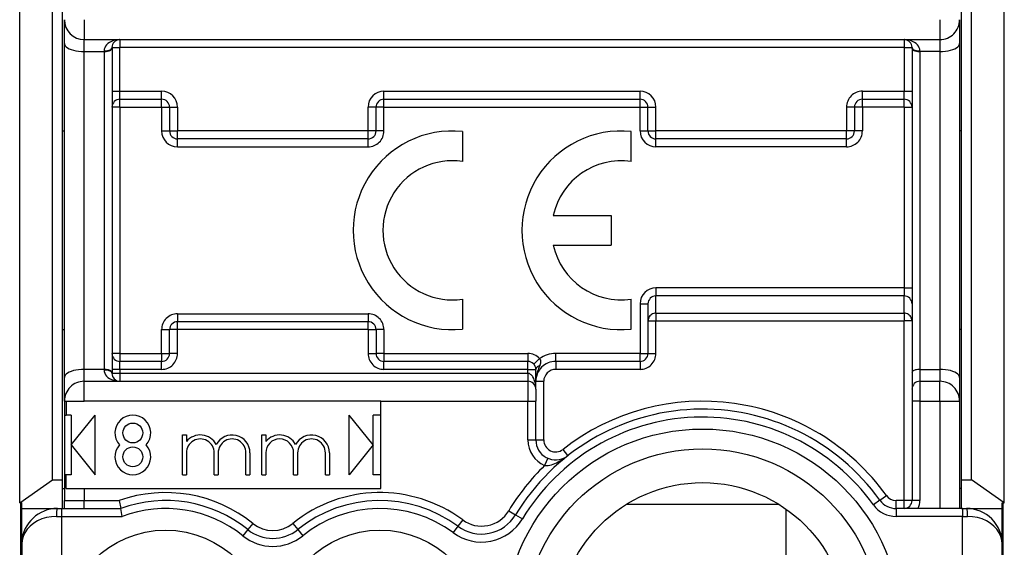
# Model space of a CAD drawing. Extents: x 0 to 420, y 0 to 297.
# Drawn here: x 326 to 351, y 135 to 148 of the extents above; entities that cross this region are included whole.
import ezdxf

# ---------------------------------------------------------------- set-up
doc = ezdxf.new("R2010")
doc.units = 0
doc.layers.get('0').update_dxf_attribs({"linetype": 'CONTINUOUS'})

msp = doc.modelspace()

# ---------------------------------------------------------------- linework, layer by layer
at = {"color": 7}
for p, q in [((325.81842, 136.332581), (325.81842, 150.043915)), ((350.618408, 136.332581), (350.618408, 150.043915)), ((326.643433, 136.909943), (326.643433, 149.466568)), ((326.893433, 136.909943), (326.893433, 149.466568)), ((349.543427, 136.909943), (349.543427, 149.466568)), ((349.793427, 136.909943), (349.793427, 149.466568)), ((326.94342, 147.888245), (326.94342, 148.488251)), ((327.44342, 148.488251), (327.44342, 147.988251)), ((348.993408, 148.488251), (348.993408, 147.988251)), ((349.493408, 148.48735), (349.493408, 147.888245)), ((326.94342, 139.488251), (326.94342, 147.888245)), ((327.44342, 147.988251), (348.993408, 147.988251)), ((327.44342, 147.688248), (327.44342, 147.988251)), ((328.343414, 147.988251), (328.331299, 147.987885)), ((328.343414, 147.988251), (328.343414, 147.788254)), ((348.093414, 147.988251), (348.093414, 147.788254)), ((348.10553, 147.987885), (348.093414, 147.988251)), ((348.993408, 147.988251), (348.993408, 147.688248)), ((349.493408, 147.888245), (349.493408, 139.488251)), ((327.44342, 147.688248), (327.94342, 147.688248)), ((327.44342, 139.688248), (327.44342, 147.688248)), ((327.94342, 147.70253), (327.94342, 147.688248)), ((327.94342, 147.688248), (327.94342, 139.688248)), ((328.143433, 147.788254), (328.143433, 147.76825)), ((328.143433, 147.788254), (328.343414, 147.788254)), ((328.143433, 147.76825), (328.143433, 139.608246)), ((348.093414, 147.788254), (328.343414, 147.788254)), ((328.343414, 146.688248), (328.343414, 147.788254)), ((348.093414, 147.788254), (348.093414, 146.688248)), ((348.093414, 147.788254), (348.293427, 147.788254)), ((348.293427, 147.788254), (348.293427, 147.76825)), ((348.293427, 147.76825), (348.293427, 139.608246)), ((348.493408, 147.70253), (348.493408, 147.688248)), ((348.493408, 147.688248), (348.493408, 139.688248)), ((348.993408, 147.688248), (348.493408, 147.688248)), ((348.993408, 147.688248), (348.993408, 139.688248)), ((328.143433, 146.688248), (328.343414, 146.688248)), ((328.343414, 146.488251), (328.343414, 146.688248)), ((328.343414, 146.688248), (329.393433, 146.688248)), ((329.393433, 146.488251), (329.393433, 146.688248)), ((334.993408, 146.688248), (341.44342, 146.688248)), ((334.993408, 146.488251), (334.993408, 146.688248)), ((341.44342, 146.488251), (341.44342, 146.688248)), ((347.043427, 146.688248), (348.093414, 146.688248)), ((347.043427, 146.488251), (347.043427, 146.688248)), ((348.093414, 146.688248), (348.293427, 146.688248)), ((348.093414, 146.488251), (348.093414, 146.688248)), ((328.343414, 146.288254), (328.343414, 146.488251)), ((328.343414, 146.488251), (329.393433, 146.488251)), ((329.393433, 146.288254), (329.393433, 146.488251)), ((334.993408, 146.288254), (334.993408, 146.488251)), ((334.993408, 146.488251), (341.44342, 146.488251)), ((341.44342, 146.288254), (341.44342, 146.488251)), ((347.043427, 146.288254), (347.043427, 146.488251)), ((347.043427, 146.488251), (348.093414, 146.488251)), ((348.093414, 146.288254), (348.093414, 146.488251)), ((328.343414, 146.288254), (328.143433, 146.288254)), ((328.343414, 146.288254), (328.343414, 140.088257)), ((328.343414, 146.288254), (329.393433, 146.288254)), ((329.393433, 146.288254), (329.393433, 145.688248)), ((329.393433, 146.288254), (329.593414, 146.288254)), ((329.593414, 146.288254), (329.593414, 145.688248)), ((329.593414, 146.288254), (329.793427, 146.288254)), ((329.793427, 146.288254), (329.793427, 145.688248)), ((334.593414, 145.688248), (334.593414, 146.288254)), ((334.793427, 146.288254), (334.593414, 146.288254)), ((334.993408, 146.288254), (334.793427, 146.288254)), ((334.793427, 145.688248), (334.793427, 146.288254)), ((334.993408, 145.688248), (334.993408, 146.288254)), ((334.993408, 146.288254), (341.44342, 146.288254)), ((341.44342, 145.688248), (341.44342, 146.288254)), ((341.44342, 146.288254), (341.643433, 146.288254)), ((341.643433, 145.688248), (341.643433, 146.288254)), ((341.643433, 146.288254), (341.843414, 146.288254)), ((341.843414, 145.688248), (341.843414, 146.288254)), ((346.643433, 146.288254), (346.643433, 145.688248)), ((346.843414, 146.288254), (346.643433, 146.288254)), ((347.043427, 146.288254), (346.843414, 146.288254)), ((346.843414, 146.288254), (346.843414, 145.688248)), ((347.043427, 146.288254), (347.043427, 145.688248)), ((348.093414, 146.288254), (347.043427, 146.288254)), ((348.093414, 146.288254), (348.093414, 141.738251)), ((348.093414, 146.288254), (348.293427, 146.288254)), ((326.893433, 145.688248), (326.94342, 145.688248)), ((329.393433, 145.688248), (329.593414, 145.688248)), ((329.593414, 145.688248), (329.793427, 145.688248)), ((334.593414, 145.688248), (329.793427, 145.688248)), ((329.793427, 145.488251), (329.793427, 145.688248)), ((334.593414, 145.488251), (334.593414, 145.688248)), ((334.793427, 145.688248), (334.593414, 145.688248)), ((334.993408, 145.688248), (334.793427, 145.688248)), ((336.968475, 145.675705), (336.968475, 144.920563)), ((341.218414, 144.920456), (341.218414, 145.67572)), ((341.44342, 145.688248), (341.643433, 145.688248)), ((341.643433, 145.688248), (341.843414, 145.688248)), ((346.643433, 145.688248), (341.843414, 145.688248)), ((341.843414, 145.488251), (341.843414, 145.688248)), ((346.643433, 145.488251), (346.643433, 145.688248)), ((346.843414, 145.688248), (346.643433, 145.688248)), ((347.043427, 145.688248), (346.843414, 145.688248)), ((349.543427, 145.688248), (349.493408, 145.688248)), ((329.793427, 145.288254), (329.793427, 145.488251)), ((334.593414, 145.488251), (329.793427, 145.488251)), ((334.593414, 145.288254), (334.593414, 145.488251)), ((341.843414, 145.288254), (341.843414, 145.488251)), ((346.643433, 145.488251), (341.843414, 145.488251)), ((346.643433, 145.288254), (346.643433, 145.488251)), ((329.793427, 145.288254), (334.593414, 145.288254)), ((346.643433, 145.288254), (341.843414, 145.288254)), ((339.258911, 143.563293), (340.718414, 143.563293)), ((340.718414, 143.563293), (340.718414, 142.813171)), ((339.258789, 142.813171), (340.718414, 142.813171)), ((348.093414, 141.738251), (341.843414, 141.738251)), ((341.843414, 141.738251), (341.843414, 141.538254)), ((348.093414, 141.738251), (348.293427, 141.738251)), ((348.093414, 141.738251), (348.093414, 141.538254)), ((336.968475, 141.455917), (336.968475, 140.700775)), ((341.218414, 140.700775), (341.218414, 141.455917)), ((341.843414, 141.103821), (341.843414, 141.538254)), ((348.093414, 141.538254), (341.843414, 141.538254)), ((348.093414, 141.103821), (348.093414, 141.538254)), ((341.44342, 141.338257), (341.643433, 141.338257)), ((341.44342, 141.338257), (341.44342, 140.088257)), ((341.643433, 141.338257), (341.643433, 140.088257)), ((329.793427, 141.088257), (334.593414, 141.088257)), ((329.793427, 141.088257), (329.793427, 140.888245)), ((334.593414, 140.888245), (329.793427, 140.888245)), ((329.793427, 140.688248), (329.793427, 140.888245)), ((334.593414, 141.088257), (334.593414, 140.888245)), ((334.593414, 140.688248), (334.593414, 140.888245)), ((341.643433, 140.908951), (341.843414, 140.908951)), ((341.843414, 141.103821), (341.843414, 140.908951)), ((341.843414, 141.103821), (348.093414, 141.103821)), ((341.843414, 140.088257), (341.843414, 140.908951)), ((341.843414, 140.908951), (348.093414, 140.908951)), ((348.093414, 141.103821), (348.093414, 140.908951)), ((348.093414, 136.388245), (348.093414, 140.908951)), ((348.293427, 140.908951), (348.093414, 140.908951)), ((326.893433, 140.688248), (326.94342, 140.688248)), ((329.393433, 140.088257), (329.393433, 140.688248)), ((329.393433, 140.688248), (329.593414, 140.688248)), ((329.593414, 140.088257), (329.593414, 140.688248)), ((329.793427, 140.688248), (329.593414, 140.688248)), ((329.793427, 140.088257), (329.793427, 140.688248)), ((334.593414, 140.688248), (329.793427, 140.688248)), ((334.593414, 140.688248), (334.593414, 140.088257)), ((334.593414, 140.688248), (334.793427, 140.688248)), ((334.993408, 140.688248), (334.793427, 140.688248)), ((334.793427, 140.688248), (334.793427, 140.088257)), ((334.993408, 140.688248), (334.993408, 140.088257)), ((349.543427, 140.688248), (349.493408, 140.688248)), ((328.343414, 140.088257), (328.143433, 140.088257)), ((328.343414, 140.088257), (329.393433, 140.088257)), ((328.343414, 140.088257), (328.343414, 139.888245)), ((328.343414, 139.688248), (328.343414, 139.888245)), ((329.393433, 139.888245), (328.343414, 139.888245)), ((329.393433, 140.088257), (329.593414, 140.088257)), ((329.393433, 140.088257), (329.393433, 139.888245)), ((329.393433, 139.688248), (329.393433, 139.888245)), ((329.793427, 140.088257), (329.593414, 140.088257)), ((334.593414, 140.088257), (334.793427, 140.088257)), ((334.993408, 140.088257), (334.793427, 140.088257)), ((334.993408, 140.088257), (338.618408, 140.088257)), ((334.993408, 140.088257), (334.993408, 139.888245)), ((338.618408, 139.888245), (334.993408, 139.888245)), ((334.993408, 139.688248), (334.993408, 139.888245)), ((338.618408, 140.088257), (338.618408, 139.888245)), ((338.618408, 139.688248), (338.618408, 139.888245)), ((338.912964, 139.958878), (338.765686, 139.823563)), ((341.44342, 140.088257), (339.31842, 140.088257)), ((339.31842, 139.888245), (339.31842, 140.088257)), ((339.31842, 139.888245), (339.31842, 139.688248)), ((341.44342, 139.888245), (339.31842, 139.888245)), ((341.44342, 140.088257), (341.643433, 140.088257)), ((341.44342, 139.888245), (341.44342, 140.088257)), ((341.44342, 139.888245), (341.44342, 139.688248)), ((341.643433, 140.088257), (341.843414, 140.088257)), ((327.44342, 139.388245), (327.44342, 139.688248)), ((327.94342, 139.688248), (327.44342, 139.688248)), ((327.94342, 139.688248), (327.94342, 139.673965)), ((328.343414, 139.688248), (328.143433, 139.688248)), ((328.343414, 139.688248), (328.343414, 139.588257)), ((329.393433, 139.688248), (328.343414, 139.688248)), ((338.618408, 139.688248), (334.993408, 139.688248)), ((338.618408, 139.688248), (338.81842, 139.688248)), ((338.618408, 139.588257), (338.618408, 139.688248)), ((338.81842, 139.188248), (338.81842, 139.688248)), ((341.44342, 139.688248), (339.31842, 139.688248)), ((348.493408, 139.688248), (348.493408, 139.388245)), ((348.493408, 139.688248), (348.993408, 139.688248)), ((348.993408, 139.688248), (348.993408, 139.388245)), ((326.94342, 138.888245), (326.94342, 139.488251)), ((327.44342, 139.388245), (338.618408, 139.388245)), ((327.44342, 138.888245), (327.44342, 139.388245)), ((328.143433, 139.608246), (328.143433, 139.588257)), ((328.343414, 139.588257), (328.143433, 139.588257)), ((328.343414, 139.588257), (328.343414, 139.388245)), ((338.618408, 139.588257), (328.343414, 139.588257)), ((338.618408, 139.588257), (338.618408, 139.388245)), ((338.618408, 139.388245), (338.618408, 138.888245)), ((338.81842, 139.388245), (339.018433, 139.388245)), ((339.018433, 137.911591), (339.018433, 139.388245)), ((348.293427, 139.608246), (348.293427, 139.188248)), ((348.493408, 139.388245), (348.993408, 139.388245)), ((348.493408, 139.388245), (348.493408, 138.888245)), ((348.993408, 138.888245), (348.993408, 139.388245)), ((349.493408, 139.488251), (349.493408, 138.889145)), ((338.81842, 139.188248), (338.81842, 138.888245)), ((348.293427, 139.188248), (348.293427, 138.888245)), ((326.94342, 138.888245), (326.94342, 138.538254)), ((326.94342, 138.888245), (326.985168, 138.888245)), ((326.985168, 138.888245), (327.44342, 138.888245)), ((326.985168, 138.888245), (326.985168, 138.538254)), ((334.918427, 138.888245), (327.44342, 138.888245)), ((334.918427, 136.688248), (334.918427, 138.888245)), ((334.918427, 138.888245), (338.618408, 138.888245)), ((338.618408, 137.911591), (338.618408, 138.888245)), ((338.618408, 138.888245), (338.81842, 138.888245)), ((338.81842, 137.911591), (338.81842, 138.888245)), ((348.493408, 138.888245), (348.293427, 138.888245)), ((348.293427, 138.888245), (348.293427, 136.388245)), ((348.493408, 138.888245), (348.993408, 138.888245)), ((348.493408, 138.888245), (348.493408, 136.388245)), ((348.993408, 138.888245), (348.993408, 136.188248)), ((348.993408, 138.888245), (349.493408, 138.888245)), ((349.493408, 138.888245), (349.493408, 136.188248)), ((326.94342, 138.538254), (326.985168, 138.538254)), ((326.94342, 138.538254), (326.94342, 137.038254)), ((327.118408, 138.538254), (326.985168, 138.538254)), ((327.118408, 138.538254), (327.118408, 137.038254)), ((327.118408, 137.788254), (327.718414, 138.538254)), ((327.718414, 137.038254), (327.718414, 138.538254)), ((334.118408, 137.038254), (334.118408, 138.538254)), ((334.718414, 137.788254), (334.118408, 138.538254)), ((334.918427, 138.538254), (334.718414, 138.538254)), ((334.718414, 137.038254), (334.718414, 138.538254)), ((329.918427, 137.038254), (329.918427, 138.038254)), ((329.918427, 138.038254), (330.018433, 138.038254)), ((330.018433, 138.038254), (330.018433, 137.871094)), ((331.918427, 138.038254), (332.018433, 138.038254)), ((331.918427, 137.038254), (331.918427, 138.038254)), ((332.018433, 138.038254), (332.018433, 137.871094)), ((338.618408, 137.911591), (338.81842, 137.911591)), ((338.81842, 137.911591), (339.018433, 137.911591)), ((327.118408, 137.788254), (327.718414, 137.038254)), ((334.718414, 137.788254), (334.118408, 137.038254)), ((339.62674, 137.517975), (339.503418, 137.67543)), ((330.018433, 137.588257), (330.018433, 137.038254)), ((330.718414, 137.038254), (330.718414, 137.588257)), ((330.81842, 137.588257), (330.81842, 137.038254)), ((331.518433, 137.038254), (331.518433, 137.588257)), ((331.618408, 137.588257), (331.618408, 137.038254)), ((332.018433, 137.588257), (332.018433, 137.038254)), ((332.718414, 137.038254), (332.718414, 137.588257)), ((332.81842, 137.588257), (332.81842, 137.038254)), ((333.518433, 137.038254), (333.518433, 137.588257)), ((333.618408, 137.588257), (333.618408, 137.038254)), ((339.118958, 137.452667), (339.039398, 137.269608)), ((339.59671, 137.496201), (339.62674, 137.517975)), ((325.81842, 136.332581), (326.643433, 136.909943)), ((326.643433, 136.909943), (326.893433, 136.909943)), ((326.893433, 136.188248), (326.893433, 136.909943)), ((326.94342, 137.038254), (326.94342, 136.388245)), ((326.985168, 137.038254), (326.94342, 137.038254)), ((326.985168, 136.688248), (326.985168, 137.038254)), ((327.118408, 137.038254), (326.985168, 137.038254)), ((329.918427, 137.038254), (330.018433, 137.038254)), ((330.718414, 137.038254), (330.81842, 137.038254)), ((331.518433, 137.038254), (331.618408, 137.038254)), ((331.918427, 137.038254), (332.018433, 137.038254)), ((332.718414, 137.038254), (332.81842, 137.038254)), ((333.518433, 137.038254), (333.618408, 137.038254)), ((334.918427, 137.038254), (334.718414, 137.038254)), ((349.543427, 136.188248), (349.543427, 136.909943)), ((349.543427, 136.909943), (349.793427, 136.909943)), ((350.618408, 136.332581), (349.793427, 136.909943)), ((326.893433, 136.688248), (326.94342, 136.688248)), ((326.985168, 136.688248), (327.44342, 136.688248)), ((327.44342, 136.688248), (327.44342, 136.388245)), ((327.44342, 136.688248), (334.918427, 136.688248)), ((349.543427, 136.688248), (349.493408, 136.688248)), ((347.485687, 136.396576), (347.648163, 136.513245)), ((325.81842, 136.332581), (325.868408, 136.332581)), ((325.843414, 135.007034), (325.843414, 136.332581)), ((325.868408, 136.188248), (325.868408, 136.332581)), ((325.868408, 133.938248), (325.868408, 136.188248)), ((325.868408, 136.188248), (326.893433, 136.188248)), ((326.768433, 136.188248), (326.868408, 136.188248)), ((326.868408, 136.188248), (328.362061, 136.188248)), ((326.868408, 136.188248), (326.868408, 135.988251)), ((326.94342, 136.388245), (327.44342, 136.388245)), ((326.94342, 136.188248), (326.94342, 136.388245)), ((327.44342, 136.388245), (328.32724, 136.388245)), ((327.44342, 136.188248), (327.44342, 136.388245)), ((328.32724, 136.388245), (328.361969, 136.18866)), ((328.39798, 135.988251), (328.362122, 136.187836)), ((344.945221, 136.288254), (341.091614, 136.288254)), ((345.118408, 136.17363), (345.118408, 130.202866)), ((347.485687, 136.396576), (347.323242, 136.279922)), ((347.891815, 136.188248), (347.891815, 136.388245)), ((348.093414, 136.388245), (347.891815, 136.388245)), ((349.56842, 136.188248), (347.891815, 136.188248)), ((347.891815, 136.188248), (347.891815, 135.988251)), ((348.093414, 136.188248), (348.093414, 136.388245)), ((348.293427, 136.388245), (348.093414, 136.388245)), ((348.493408, 136.388245), (348.293427, 136.388245)), ((349.543427, 136.188248), (350.56842, 136.188248)), ((349.56842, 136.188248), (349.668427, 136.188248)), ((349.56842, 136.188248), (349.56842, 135.988251)), ((350.56842, 136.188248), (350.56842, 136.332581)), ((350.56842, 136.332581), (350.618408, 136.332581)), ((350.56842, 135.292084), (350.56842, 136.188248)), ((350.593414, 135.007034), (350.593414, 136.332581)), ((326.743408, 135.988251), (326.868408, 135.988251)), ((326.868408, 135.988251), (326.868408, 131.425613)), ((326.868408, 135.988251), (328.39798, 135.988251)), ((338.136963, 136.131271), (338.308228, 136.028)), ((338.308228, 136.028), (338.479523, 135.924744)), ((349.56842, 135.988251), (347.891815, 135.988251)), ((349.56842, 135.988251), (349.69342, 135.988251)), ((349.56842, 131.425613), (349.56842, 135.988251)), ((331.565521, 135.656601), (331.439941, 135.500946)), ((331.691101, 135.812256), (331.565521, 135.656601)), ((332.69574, 135.812256), (332.82132, 135.656601)), ((332.82132, 135.656601), (332.946899, 135.500946)), ((336.856873, 135.740585), (336.737854, 135.579834)), ((336.975861, 135.901337), (336.856873, 135.740585)), ((325.868408, 135.288254), (325.870636, 135.351349)), ((325.868408, 135.288254), (325.868408, 131.309601)), ((350.56842, 131.309601), (350.56842, 135.288254))]:
    msp.add_line(p, q, dxfattribs=at)
for points in [[(326.94342, 147.888245), (326.948547, 147.859772), (326.963684, 147.831909), (326.988586, 147.805145), (327.022766, 147.78009), (327.065552, 147.757263), (327.116028, 147.737091), (327.173096, 147.719971), (327.235718, 147.706299), (327.302551, 147.69635), (327.372253, 147.690277), (327.44342, 147.688232)], [(328.343445, 147.98822), (328.286499, 147.985321), (328.230713, 147.976654), (328.177246, 147.962402), (328.127136, 147.942871), (328.081482, 147.918457), (328.041077, 147.889618), (328.006897, 147.856995), (327.979553, 147.821228), (327.959656, 147.78302), (327.947449, 147.743195), (327.94342, 147.702515)], [(348.493408, 147.702515), (348.489319, 147.743195), (348.477234, 147.78302), (348.457275, 147.821228), (348.429932, 147.856995), (348.395691, 147.889618), (348.355408, 147.918457), (348.309631, 147.942871), (348.259583, 147.962402), (348.206116, 147.976654), (348.15033, 147.985321), (348.093445, 147.98822)], [(348.993408, 147.688232), (349.064575, 147.690277), (349.134277, 147.69635), (349.201111, 147.706299), (349.263733, 147.719971), (349.320862, 147.737091), (349.371277, 147.757263), (349.414001, 147.78009), (349.448181, 147.805145), (349.473145, 147.831909), (349.488342, 147.859772), (349.493408, 147.888245)], [(327.94342, 147.702515), (327.971863, 147.7034), (327.999756, 147.705994), (328.026489, 147.710266), (328.051575, 147.716125), (328.074402, 147.72345), (328.094543, 147.732117), (328.111633, 147.741913), (328.125305, 147.752625), (328.135315, 147.764099), (328.141418, 147.776062), (328.143433, 147.788239)], [(327.94342, 147.688232), (327.971863, 147.689056), (327.999756, 147.691467), (328.026489, 147.695465), (328.051575, 147.700928), (328.074402, 147.707764), (328.094543, 147.715851), (328.111633, 147.724976), (328.125305, 147.735016), (328.135315, 147.745697), (328.141418, 147.756866), (328.143433, 147.76825)], [(348.293396, 147.788239), (348.295471, 147.776062), (348.301514, 147.764099), (348.311462, 147.752625), (348.325134, 147.741913), (348.342224, 147.732117), (348.362427, 147.72345), (348.385315, 147.716125), (348.410339, 147.710266), (348.437073, 147.705994), (348.464905, 147.7034), (348.493408, 147.702515)], [(348.293396, 147.76825), (348.295471, 147.756866), (348.301514, 147.745697), (348.311462, 147.735016), (348.325134, 147.724976), (348.342224, 147.715851), (348.362427, 147.707764), (348.385315, 147.700928), (348.410339, 147.695465), (348.437073, 147.691467), (348.464905, 147.689056), (348.493408, 147.688232)], [(341.843445, 141.103821), (341.814941, 141.101837), (341.787048, 141.095917), (341.760315, 141.086212), (341.735291, 141.072876), (341.712463, 141.056213), (341.692261, 141.03656), (341.675171, 141.014282), (341.661499, 140.989899), (341.65155, 140.963837), (341.645447, 140.936676), (341.643372, 140.908936)], [(348.293396, 140.908936), (348.291382, 140.936676), (348.285339, 140.963837), (348.27533, 140.989899), (348.261658, 141.014282), (348.244568, 141.03656), (348.224426, 141.056213), (348.201538, 141.072876), (348.176453, 141.086212), (348.149719, 141.095917), (348.121887, 141.101837), (348.093445, 141.103821)], [(338.920929, 139.785736), (338.937927, 139.828415), (338.944, 139.850311), (338.946899, 139.867035), (338.947876, 139.883942), (338.942322, 139.917023), (338.920471, 139.951859), (338.912964, 139.958878)], [(327.44342, 139.688232), (327.372253, 139.686218), (327.302551, 139.680145), (327.235718, 139.670166), (327.173096, 139.656494), (327.116028, 139.639404), (327.065552, 139.619202), (327.022766, 139.596375), (326.988586, 139.57132), (326.963684, 139.544586), (326.948547, 139.516724), (326.94342, 139.488251)], [(328.143433, 139.608246), (328.141418, 139.619629), (328.135315, 139.630768), (328.125305, 139.641479), (328.111633, 139.651489), (328.094543, 139.660645), (328.074402, 139.668701), (328.051575, 139.675537), (328.026489, 139.681), (327.999756, 139.684998), (327.971863, 139.687439), (327.94342, 139.688232)], [(328.143433, 139.588257), (328.141418, 139.600464), (328.135315, 139.612396), (328.125305, 139.62384), (328.111633, 139.634583), (328.094543, 139.644379), (328.074402, 139.653015), (328.051575, 139.660339), (328.026489, 139.666199), (327.999756, 139.670502), (327.971863, 139.673096), (327.94342, 139.67395)], [(327.94342, 139.67395), (327.947449, 139.633301), (327.959656, 139.593445), (327.979553, 139.555267), (328.006897, 139.51947), (328.041077, 139.486847), (328.081482, 139.458038), (328.127136, 139.433594), (328.177246, 139.414062), (328.230713, 139.399811), (328.286499, 139.391144), (328.343445, 139.388245)], [(338.920959, 139.785736), (338.901062, 139.778656), (338.882812, 139.770325), (338.866455, 139.760834), (338.852234, 139.750336), (338.840271, 139.738983), (338.830811, 139.726929), (338.823975, 139.714355), (338.819824, 139.701385), (338.81842, 139.688232)], [(338.920929, 139.785736), (338.88858, 139.711151), (338.873718, 139.673187), (338.853973, 139.615234), (338.841583, 139.570953), (338.831635, 139.526001), (338.821777, 139.45752), (338.81842, 139.388245)], [(348.493408, 139.688232), (348.464905, 139.687439), (348.437073, 139.684998), (348.410339, 139.681), (348.385315, 139.675537), (348.362427, 139.668701), (348.342224, 139.660645), (348.325134, 139.651489), (348.311462, 139.641479), (348.301514, 139.630768), (348.295471, 139.619629), (348.293396, 139.608246)], [(349.493408, 139.488251), (349.488342, 139.516724), (349.473145, 139.544586), (349.448181, 139.57132), (349.414001, 139.596375), (349.371277, 139.619202), (349.320862, 139.639404), (349.263733, 139.656494), (349.201111, 139.670166), (349.134277, 139.680145), (349.064575, 139.686218), (348.993408, 139.688232)], [(338.81842, 139.188248), (338.815399, 139.257614), (338.806152, 139.326187), (338.798401, 139.362717), (338.788452, 139.398865), (338.777985, 139.429382), (338.765503, 139.45929), (338.745178, 139.497635), (338.733124, 139.51593), (338.719574, 139.533325), (338.704346, 139.549438), (338.687286, 139.563797), (338.654999, 139.581512), (338.618408, 139.588257)], [(339.039398, 137.269608), (339.08197, 137.267715), (339.125488, 137.270935), (339.168549, 137.27829), (339.210907, 137.288925), (339.253052, 137.302444), (339.293945, 137.318039), (339.338837, 137.337692), (339.38266, 137.359268), (339.467377, 137.407104), (339.548615, 137.460205), (339.62674, 137.517975)], [(326.768433, 136.188232), (326.764832, 136.186218), (326.761414, 136.180145), (326.758057, 136.170166), (326.754944, 136.156494), (326.752075, 136.139404), (326.749573, 136.119202), (326.747375, 136.096375), (326.745667, 136.07132), (326.744446, 136.044586), (326.743713, 136.016724), (326.743469, 135.988251)], [(349.69342, 135.988251), (349.693176, 136.016724), (349.692444, 136.044586), (349.691162, 136.07132), (349.689453, 136.096375), (349.687317, 136.119202), (349.684753, 136.139404), (349.681946, 136.156494), (349.678772, 136.170166), (349.675476, 136.180145), (349.671997, 136.186218), (349.668396, 136.188232)], [(326.743408, 135.988251), (326.618835, 135.98114), (326.496887, 135.9599), (326.379944, 135.924988), (326.270325, 135.877136), (326.17041, 135.817261), (326.082092, 135.746643), (326.007324, 135.666687), (325.947449, 135.579041), (325.90387, 135.485474), (325.877319, 135.387878), (325.868408, 135.288239)], [(350.56842, 135.288239), (350.559509, 135.387878), (350.53302, 135.485474), (350.489319, 135.579041), (350.429504, 135.666687), (350.354675, 135.746643), (350.266418, 135.817261), (350.166443, 135.877136), (350.056946, 135.924988), (349.939941, 135.9599), (349.817932, 135.98114), (349.69342, 135.988251)]]:
    msp.add_lwpolyline(points, dxfattribs=at)
for centre, radius in [((328.668427, 138.088257), 0.25), ((343.018433, 133.188248), 5), ((328.668427, 137.488251), 0.25), ((343.018433, 133.188248), 4.5), ((343.018433, 133.188248), 3.65), ((329.493408, 133.088257), 2.555514), ((334.893433, 133.088257), 2.555514)]:
    msp.add_circle(centre, radius, dxfattribs=at)
for centre, radius, start, end in [((327.44342, 148.488251), 0.5, 180.000005, 269.999997), ((348.993408, 148.488251), 0.5, 269.999997, 360), ((328.343414, 147.788254), 0.2, 93.470217, 180.000005), ((348.093414, 147.788254), 0.2, 0, 86.529768), ((329.393433, 146.288254), 0.4, 0, 89.999962), ((334.993408, 146.288254), 0.4, 90.000003, 179.999964), ((341.44342, 146.288254), 0.4, 0, 89.999962), ((347.043427, 146.288254), 0.4, 89.999968, 179.999995), ((328.343414, 146.288254), 0.2, 90.000003, 180.000005), ((329.393433, 146.288254), 0.2, 360, 90.000003), ((334.993408, 146.288254), 0.2, 90.000003, 180.000005), ((341.44342, 146.288254), 0.2, 0, 90.000003), ((347.043427, 146.288254), 0.2, 90.000003, 180.000005), ((348.093414, 146.288254), 0.2, 360, 90.000003), ((329.793427, 145.688248), 0.4, 180.000005, 269.999997), ((329.793427, 145.688248), 0.2, 180.000005, 269.999997), ((336.718414, 143.188248), 2.5, 84.25972, 275.74028), ((334.593414, 145.688248), 0.4, 269.999997, 360), ((334.593414, 145.688248), 0.2, 269.999997, 0), ((340.968414, 143.188248), 2.5, 84.260827, 275.739173), ((341.843414, 145.688248), 0.4, 180.000005, 269.999997), ((341.843414, 145.688248), 0.2, 180.000005, 269.999997), ((346.643433, 145.688248), 0.4, 269.999997, 0), ((346.643433, 145.688248), 0.2, 269.999997, 360), ((336.718414, 143.188248), 1.750276, 81.786502, 278.213498), ((340.968414, 143.188248), 1.750154, 81.78752, 167.625902), ((340.968414, 143.188248), 1.750276, 192.373989, 278.211907), ((341.843414, 141.338257), 0.4, 90.000003, 179.999964), ((341.843414, 141.338257), 0.2, 90.000003, 179.999995), ((348.093414, 141.338257), 0.2, 360, 90.000003), ((329.793427, 140.688248), 0.4, 90.000003, 180.000005), ((329.793427, 140.688248), 0.2, 90.000003, 180.000005), ((334.593414, 140.688248), 0.4, 0, 90.000003), ((334.593414, 140.688248), 0.2, 0, 90.000003), ((328.343414, 140.088257), 0.2, 180.000005, 269.999997), ((329.393433, 140.088257), 0.4, 269.999997, 360), ((329.393433, 140.088257), 0.2, 269.999997, 0), ((334.993408, 140.088257), 0.4, 179.999995, 270.000059), ((334.993408, 140.088257), 0.2, 180.000005, 269.999997), ((338.618408, 139.688248), 0.4, 42.57568, 90.000003), ((338.618408, 139.688248), 0.2, 0, 90.000003), ((339.31842, 139.388245), 0.5, 90.000003, 180.000005), ((339.31842, 139.388245), 0.7, 90.000003, 125.394924), ((341.44342, 140.088257), 0.4, 269.999997, 360), ((341.44342, 140.088257), 0.2, 269.999997, 360), ((339.31842, 139.388245), 0.3, 90.000003, 180.000005), ((327.44342, 138.888245), 0.5, 90.000003, 180.000005), ((328.343414, 139.588257), 0.2, 180.000005, 269.999997), ((338.618408, 139.188248), 0.2, 0, 90.000003), ((348.493408, 139.188248), 0.2, 90.000003, 180.000005), ((348.993408, 138.888245), 0.5, 0, 90.000003), ((343.018433, 133.188248), 5.7, 35.685334, 128.073123), ((343.018433, 133.188248), 5.5, 35.685334, 148.914311), ((328.668427, 138.088257), 0.45, 318.189683, 221.810315), ((343.018433, 133.188248), 5.3, 35.685334, 148.914311), ((330.368408, 137.588257), 0.450005, 27.266474, 141.056821), ((330.368408, 137.588257), 0.35, 0, 180.000005), ((331.168427, 137.588257), 0.45, 360, 152.73322), ((331.168427, 137.588257), 0.350014, 360, 180.000005), ((332.368408, 137.588257), 0.45, 27.266045, 141.057559), ((332.368408, 137.588257), 0.35, 0, 179.999995), ((333.168427, 137.588257), 0.45, 0, 152.733958), ((333.168427, 137.588257), 0.35, 0, 180.000005), ((339.31842, 137.911591), 0.7, 180.000005, 246.510014), ((339.31842, 137.911591), 0.5, 180.000005, 303.81943), ((339.31842, 137.911591), 0.3, 180.000005, 308.073125), ((328.668427, 137.488251), 0.45, 138.189685, 41.810317), ((343.018433, 133.188248), 5.7, 134.272544, 148.914311), ((329.493408, 133.088257), 3.5, 51.104131, 109.462954), ((334.893433, 133.088257), 3.5, 53.488608, 128.895874), ((347.891815, 136.688248), 0.3, 215.685329, 269.999997), ((326.768433, 135.288254), 0.9, 90.000003, 175.979797), ((329.493408, 133.088257), 3.3, 51.104131, 110.049975), ((329.493408, 133.088257), 3.1, 51.104141, 110.693543), ((334.893433, 133.088257), 3.3, 53.488608, 128.895874), ((334.893433, 133.088257), 3.1, 53.488612, 128.895874), ((347.891815, 136.688248), 0.7, 215.685329, 270.000011), ((347.891815, 136.688248), 0.5, 215.685329, 269.999997), ((348.093414, 136.388245), 0.2, 269.999997, 360), ((348.093414, 136.388245), 0.4, 329.999999, 360), ((349.668427, 135.288254), 0.9, 0, 90.000003), ((337.451843, 136.544327), 1.2, 233.488613, 328.914317), ((337.451843, 136.544327), 1, 233.488613, 328.914317), ((337.451843, 136.544327), 0.8, 233.488613, 328.914317), ((332.19342, 136.434891), 1, 231.104126, 308.895869), ((332.19342, 136.434891), 0.8, 231.104126, 308.895869), ((332.19342, 136.434891), 1.2, 231.104126, 308.895886)]:
    msp.add_arc(centre, radius, start, end, dxfattribs=at)

doc.saveas('drawing.dxf')
